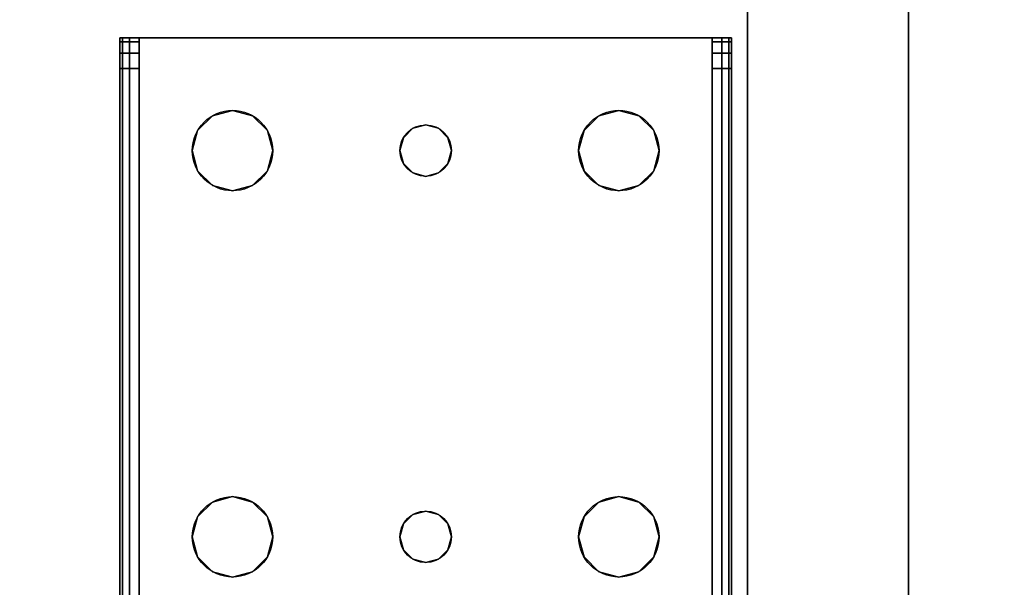
# Model space of a CAD drawing. Extents: x -228 to -74, y 402 to 635.
# Drawn here: x -199 to -195, y 541 to 543 of the extents above; entities that cross this region are included whole.
import ezdxf

# ---------------------------------------------------------------- set-up
doc = ezdxf.new("R2010")
doc.units = 0
doc.header["$LTSCALE"] = 96
doc.header["$MEASUREMENT"] = 0
for name, color, linetype in [('AFUST-3-BKLM-SV', 7, 'Continuous'), ('AFUST-3-LGPT', 7, 'Continuous'), ('AFUST-3-SHLM-TH', 7, 'Continuous'), ('AFUST-3-TPLM-TH', 7, 'Continuous'), ('AFUST-P', 7, 'Continuous'), ('AFUWK-3-TPLM-TH', 7, 'Continuous'), ('MAIN_FURN', 7, 'Continuous')]:
    doc.layers.add(name, color=color, linetype=linetype)

# ---------------------------------------------------------------- blocks, each defined once
blk = doc.blocks.new('ZN6022TPBE')
at = {"layer": 'AFUWK-3-TPLM-TH', "color": 42, "linetype": 'Continuous'}
for points, invisible_edges in [([(0, -1.5), (60, -24), (60, -1.5)], 1), ([(0, -24), (60, -24), (0, -1.5)], 2), ([(0, -24, 1), (60, -1.5, 1), (60, -24, 1)], 1), ([(0, -1.5, 1), (60, -1.5, 1), (0, -24, 1)], 2)]:
    blk.add_3dface(points, dxfattribs=dict(at, invisible_edges=invisible_edges))
blk = doc.blocks.new('ZN242022BCFL')
at = {"layer": 'AFUST-3-BKLM-SV', "color": 42, "linetype": 'Continuous'}
for points, invisible_edges in [([(23.375, -0.625, 21.375), (0.625, 0, 21.375), (23.375, 0, 21.375)], 1), ([(0.625, -0.625, 21.375), (0.625, 0, 21.375), (23.375, -0.625, 21.375)], 2), ([(0.625, 0, 21.375), (23.375, 0, 4), (23.375, 0, 21.375)], 1), ([(0.625, 0, 4), (23.375, 0, 4), (0.625, 0, 21.375)], 2), ([(0.625, -0.625, 4), (23.375, 0, 4), (0.625, 0, 4)], 1), ([(23.375, -0.625, 4), (23.375, 0, 4), (0.625, -0.625, 4)], 2), ([(23.375, -0.625, 21.375), (0.625, -0.625, 4), (0.625, -0.625, 21.375)], 1), ([(23.375, -0.625, 4), (0.625, -0.625, 4), (23.375, -0.625, 21.375)], 2)]:
    blk.add_3dface(points, dxfattribs=dict(at, invisible_edges=invisible_edges))
at = {"layer": 'AFUST-3-LGPT', "color": 30, "linetype": 'Continuous'}
for points, invisible_edges in [([(22.625, -0.6875, 3.925), (22.625, -0.6975, 3.9625), (19.9375, -0.6975, 3.9625)], 12), ([(19.9375, -0.6875, 3.925), (22.625, -0.6875, 3.925), (19.9375, -0.6975, 3.9625)], 2), ([(19.9375, -0.7625, 3.925), (19.9375, -0.6875, 3.925), (19.9375, -0.6975, 3.9625)], 13), ([(19.9375, -0.6875, 3.875), (19.9375, -0.6875, 3.925), (19.9375, -0.7625, 3.925)], 14), ([(19.9375, -0.7625, 3.875), (19.9375, -0.6875, 3.875), (19.9375, -0.7625, 3.925)], 2), ([(19.9375, -0.7625, 3.875), (19.9532, -0.7625, 3.8143), (19.9532, -0.6875, 3.8143)], 12), ([(19.9375, -0.6875, 3.875), (19.9375, -0.7625, 3.875), (19.9532, -0.6875, 3.8143)], 2), ([(20.0564, -0.6875, 3.7501), (19.9375, -0.6875, 3.925), (19.9375, -0.6875, 3.875)], 13), ([(22.625, -0.6875, 3.925), (19.9375, -0.6875, 3.925), (20.0564, -0.6875, 3.7501)], 14), ([(19.9375, -0.6875, 3.875), (19.9532, -0.6875, 3.8143), (20.0564, -0.6875, 3.7501)], 14), ([(19.9532, -0.7625, 3.8143), (19.9965, -0.7625, 3.7688), (19.9965, -0.6875, 3.7688)], 12), ([(19.9532, -0.6875, 3.8143), (19.9532, -0.7625, 3.8143), (19.9965, -0.6875, 3.7688)], 2), ([(20.0564, -0.6875, 3.7501), (19.9532, -0.6875, 3.8143), (19.9965, -0.6875, 3.7688)], 1), ([(20.0564, -0.6875, 3.7501), (19.9965, -0.7625, 3.7688), (20.0564, -0.7625, 3.7501)], 1), ([(19.9965, -0.6875, 3.7688), (19.9965, -0.7625, 3.7688), (20.0564, -0.6875, 3.7501)], 2), ([(22.625, -0.7625, 3.625), (20.0564, -0.6875, 3.7501), (20.0564, -0.7625, 3.7501)], 1), ([(22.625, -0.6875, 3.625), (20.0564, -0.6875, 3.7501), (22.625, -0.7625, 3.625)], 2), ([(22.625, -0.6875, 3.625), (22.625, -0.6875, 3.925), (20.0564, -0.6875, 3.7501)], 2), ([(22.625, -0.6975, 3.9625), (22.625, -0.725, 3.99), (19.9375, -0.725, 3.99)], 12), ([(19.9375, -0.6975, 3.9625), (22.625, -0.6975, 3.9625), (19.9375, -0.725, 3.99)], 2), ([(19.9375, -0.6975, 3.9625), (19.9375, -0.725, 3.99), (19.9375, -0.7625, 3.925)], 14), ([(19.9375, -0.7625, 4), (22.625, -0.725, 3.99), (22.625, -0.7625, 4)], 1), ([(19.9375, -0.725, 3.99), (22.625, -0.725, 3.99), (19.9375, -0.7625, 4)], 2), ([(19.9375, -0.725, 3.99), (19.9375, -0.7625, 4), (19.9375, -0.7625, 3.925)], 14), ([(19.9375, -0.7625, 3.925), (19.9375, -0.7625, 4), (19.9375, -2.9875, 4)], 13), ([(19.9375, -2.9875, 4), (19.9375, -2.9875, 3.925), (19.9375, -0.7625, 3.925)], 13), ([(22.625, -0.7625, 4), (21.875, -0.9687, 4), (19.9375, -0.7625, 4)], 3), ([(19.9375, -0.7625, 4), (20.275, -1.875, 4), (19.9375, -2.9875, 4)], 3), ([(20.2397, -1.2031, 4), (20.275, -1.875, 4), (19.9375, -0.7625, 4)], 15), ([(20.2188, -1.125, 4), (20.2397, -1.2031, 4), (19.9375, -0.7625, 4)], 14), ([(19.9375, -0.7625, 4), (20.2397, -1.0469, 4), (20.2188, -1.125, 4)], 13), ([(20.2969, -0.9897, 4), (20.2397, -1.0469, 4), (19.9375, -0.7625, 4)], 14), ([(20.375, -0.9687, 4), (20.2969, -0.9897, 4), (19.9375, -0.7625, 4)], 14), ([(19.9375, -0.7625, 4), (20.4531, -0.9897, 4), (20.375, -0.9687, 4)], 13), ([(21.7969, -0.9897, 4), (20.4531, -0.9897, 4), (19.9375, -0.7625, 4)], 15), ([(21.875, -0.9687, 4), (21.7969, -0.9897, 4), (19.9375, -0.7625, 4)], 14), ([(19.9375, -0.7625, 3.925), (19.9375, -2.9875, 3.925), (20.275, -1.875, 3.925)], 14), ([(19.9375, -0.7625, 3.925), (20.275, -1.875, 3.925), (20.2397, -1.2031, 3.925)], 15), ([(19.9375, -0.7625, 3.925), (20.4531, -0.9897, 3.925), (21.7969, -0.9897, 3.925)], 15), ([(21.875, -0.9687, 3.925), (19.9375, -0.7625, 3.925), (21.7969, -0.9897, 3.925)], 3), ([(22.625, -0.7625, 3.925), (19.9375, -0.7625, 3.925), (21.875, -0.9687, 3.925)], 14), ([(19.9375, -0.7625, 3.925), (20.375, -0.9687, 3.925), (20.4531, -0.9897, 3.925)], 13), ([(20.2969, -0.9897, 3.925), (20.375, -0.9687, 3.925), (19.9375, -0.7625, 3.925)], 14), ([(20.2397, -1.0469, 3.925), (20.2969, -0.9897, 3.925), (19.9375, -0.7625, 3.925)], 14), ([(19.9375, -0.7625, 3.925), (20.2188, -1.125, 3.925), (20.2397, -1.0469, 3.925)], 13), ([(20.2397, -1.2031, 3.925), (20.2188, -1.125, 3.925), (19.9375, -0.7625, 3.925)], 14), ([(19.9375, -0.7625, 3.925), (22.625, -0.7625, 3.925), (20.0564, -0.7625, 3.7501)], 14), ([(19.9375, -0.7625, 3.875), (19.9375, -0.7625, 3.925), (20.0564, -0.7625, 3.7501)], 14), ([(20.0564, -0.7625, 3.7501), (19.9532, -0.7625, 3.8143), (19.9375, -0.7625, 3.875)], 13), ([(19.9965, -0.7625, 3.7688), (19.9532, -0.7625, 3.8143), (20.0564, -0.7625, 3.7501)], 2), ([(20.0564, -0.7625, 3.7501), (22.625, -0.7625, 3.925), (22.625, -0.7625, 3.625)], 1), ([(21.9531, -0.9897, 4), (21.875, -0.9687, 4), (22.625, -0.7625, 4)], 14), ([(21.9531, -0.9897, 3.925), (22.625, -0.7625, 3.925), (21.875, -0.9687, 3.925)], 3), ([(22.0103, -1.0469, 4), (21.9531, -0.9897, 4), (22.625, -0.7625, 4)], 14), ([(22.0103, -1.0469, 3.925), (22.625, -0.7625, 3.925), (21.9531, -0.9897, 3.925)], 3), ([(21.9616, -1.825, 4), (22.625, -0.7625, 4), (21.975, -1.875, 4)], 3), ([(22.0103, -1.2031, 4), (22.625, -0.7625, 4), (21.9616, -1.825, 4)], 15), ([(21.9616, -1.825, 3.925), (22.625, -0.7625, 3.925), (22.0103, -1.2031, 3.925)], 15), ([(21.9616, -1.825, 3.925), (21.975, -1.875, 3.925), (22.625, -0.7625, 3.925)], 14), ([(22.625, -0.7625, 4), (22.625, -2.9875, 4), (21.975, -1.875, 4)], 14), ([(22.625, -0.7625, 3.925), (21.975, -1.875, 3.925), (22.625, -2.9875, 3.925)], 3), ([(22.625, -0.7625, 4), (22.0312, -1.125, 4), (22.0103, -1.0469, 4)], 13), ([(22.0103, -1.2031, 4), (22.0312, -1.125, 4), (22.625, -0.7625, 4)], 14), ([(22.0312, -1.125, 3.925), (22.625, -0.7625, 3.925), (22.0103, -1.0469, 3.925)], 3), ([(22.0103, -1.2031, 3.925), (22.625, -0.7625, 3.925), (22.0312, -1.125, 3.925)], 3), ([(20.2969, -0.9897, 4), (20.2397, -1.0469, 3.925), (20.2397, -1.0469, 4)], 1), ([(20.2969, -0.9897, 3.925), (20.2397, -1.0469, 3.925), (20.2969, -0.9897, 4)], 2), ([(20.375, -0.9687, 4), (20.2969, -0.9897, 3.925), (20.2969, -0.9897, 4)], 1), ([(20.375, -0.9687, 3.925), (20.2969, -0.9897, 3.925), (20.375, -0.9687, 4)], 2), ([(20.4531, -0.9897, 4), (20.375, -0.9687, 3.925), (20.375, -0.9687, 4)], 1), ([(20.4531, -0.9897, 3.925), (20.375, -0.9687, 3.925), (20.4531, -0.9897, 4)], 2), ([(21.7397, -1.0469, 4), (20.4531, -0.9897, 4), (21.7969, -0.9897, 4)], 3), ([(20.5103, -1.0469, 4), (20.4531, -0.9897, 4), (21.7397, -1.0469, 4)], 14), ([(20.4531, -0.9897, 3.925), (20.5103, -1.0469, 3.925), (21.7397, -1.0469, 3.925)], 14), ([(21.7969, -0.9897, 3.925), (20.4531, -0.9897, 3.925), (21.7397, -1.0469, 3.925)], 3), ([(20.5103, -1.0469, 4), (20.4531, -0.9897, 3.925), (20.4531, -0.9897, 4)], 1), ([(20.5103, -1.0469, 3.925), (20.4531, -0.9897, 3.925), (20.5103, -1.0469, 4)], 2), ([(21.7969, -0.9897, 4), (21.7397, -1.0469, 3.925), (21.7397, -1.0469, 4)], 1), ([(21.7969, -0.9897, 3.925), (21.7397, -1.0469, 3.925), (21.7969, -0.9897, 4)], 2), ([(21.875, -0.9687, 4), (21.7969, -0.9897, 3.925), (21.7969, -0.9897, 4)], 1), ([(21.875, -0.9687, 3.925), (21.7969, -0.9897, 3.925), (21.875, -0.9687, 4)], 2), ([(21.9531, -0.9897, 4), (21.875, -0.9687, 3.925), (21.875, -0.9687, 4)], 1), ([(21.9531, -0.9897, 3.925), (21.875, -0.9687, 3.925), (21.9531, -0.9897, 4)], 2), ([(22.0103, -1.0469, 4), (21.9531, -0.9897, 3.925), (21.9531, -0.9897, 4)], 1), ([(22.0103, -1.0469, 3.925), (21.9531, -0.9897, 3.925), (22.0103, -1.0469, 4)], 2), ([(20.2397, -1.0469, 4), (20.2188, -1.125, 3.925), (20.2188, -1.125, 4)], 1), ([(20.2397, -1.0469, 3.925), (20.2188, -1.125, 3.925), (20.2397, -1.0469, 4)], 2), ([(21.7188, -1.125, 4), (20.5103, -1.0469, 4), (21.7397, -1.0469, 4)], 3), ([(20.5312, -1.125, 4), (20.5103, -1.0469, 4), (21.7188, -1.125, 4)], 14), ([(20.5103, -1.0469, 3.925), (20.5312, -1.125, 3.925), (21.7188, -1.125, 3.925)], 14), ([(21.7397, -1.0469, 3.925), (20.5103, -1.0469, 3.925), (21.7188, -1.125, 3.925)], 3), ([(20.5312, -1.125, 4), (20.5103, -1.0469, 3.925), (20.5103, -1.0469, 4)], 1), ([(20.5312, -1.125, 3.925), (20.5103, -1.0469, 3.925), (20.5312, -1.125, 4)], 2), ([(21.7397, -1.0469, 4), (21.7188, -1.125, 3.925), (21.7188, -1.125, 4)], 1), ([(21.7397, -1.0469, 3.925), (21.7188, -1.125, 3.925), (21.7397, -1.0469, 4)], 2), ([(22.0312, -1.125, 4), (22.0103, -1.0469, 3.925), (22.0103, -1.0469, 4)], 1), ([(22.0312, -1.125, 3.925), (22.0103, -1.0469, 3.925), (22.0312, -1.125, 4)], 2), ([(20.2188, -1.125, 4), (20.2397, -1.2031, 3.925), (20.2397, -1.2031, 4)], 1), ([(20.2188, -1.125, 3.925), (20.2397, -1.2031, 3.925), (20.2188, -1.125, 4)], 2), ([(21.7188, -1.125, 4), (21.7397, -1.2031, 4), (20.5103, -1.2031, 4)], 14), ([(20.5103, -1.2031, 4), (20.5312, -1.125, 4), (21.7188, -1.125, 4)], 14), ([(21.7188, -1.125, 3.925), (20.5103, -1.2031, 3.925), (21.7397, -1.2031, 3.925)], 3), ([(20.5312, -1.125, 3.925), (20.5103, -1.2031, 3.925), (21.7188, -1.125, 3.925)], 14), ([(20.5103, -1.2031, 4), (20.5312, -1.125, 3.925), (20.5312, -1.125, 4)], 1), ([(20.5103, -1.2031, 3.925), (20.5312, -1.125, 3.925), (20.5103, -1.2031, 4)], 2), ([(21.7188, -1.125, 4), (21.7397, -1.2031, 3.925), (21.7397, -1.2031, 4)], 1), ([(21.7188, -1.125, 3.925), (21.7397, -1.2031, 3.925), (21.7188, -1.125, 4)], 2), ([(22.0103, -1.2031, 4), (22.0312, -1.125, 3.925), (22.0312, -1.125, 4)], 1), ([(22.0103, -1.2031, 3.925), (22.0312, -1.125, 3.925), (22.0103, -1.2031, 4)], 2), ([(20.2397, -1.2031, 4), (20.2884, -1.825, 4), (20.275, -1.875, 4)], 13), ([(20.2969, -1.2603, 4), (20.2884, -1.825, 4), (20.2397, -1.2031, 4)], 3), ([(20.2397, -1.2031, 3.925), (20.2884, -1.825, 3.925), (20.2969, -1.2603, 3.925)], 3), ([(20.275, -1.875, 3.925), (20.2884, -1.825, 3.925), (20.2397, -1.2031, 3.925)], 14), ([(20.2397, -1.2031, 4), (20.2969, -1.2603, 3.925), (20.2969, -1.2603, 4)], 1), ([(20.2397, -1.2031, 3.925), (20.2969, -1.2603, 3.925), (20.2397, -1.2031, 4)], 2), ([(20.5103, -1.2031, 4), (20.4616, -1.825, 4), (20.4531, -1.2603, 4)], 3), ([(20.4531, -1.2603, 3.925), (20.4616, -1.825, 3.925), (20.5103, -1.2031, 3.925)], 3), ([(20.4531, -1.2603, 4), (20.5103, -1.2031, 3.925), (20.5103, -1.2031, 4)], 1), ([(20.4531, -1.2603, 3.925), (20.5103, -1.2031, 3.925), (20.4531, -1.2603, 4)], 2), ([(21.7397, -1.2031, 4), (20.4616, -1.825, 4), (20.5103, -1.2031, 4)], 15), ([(21.7884, -1.825, 4), (20.4616, -1.825, 4), (21.7397, -1.2031, 4)], 15), ([(20.5103, -1.2031, 3.925), (20.4616, -1.825, 3.925), (21.7884, -1.825, 3.925)], 15), ([(21.7397, -1.2031, 3.925), (20.5103, -1.2031, 3.925), (21.7884, -1.825, 3.925)], 15), ([(21.7969, -1.2603, 4), (21.7884, -1.825, 4), (21.7397, -1.2031, 4)], 3), ([(21.7397, -1.2031, 3.925), (21.7884, -1.825, 3.925), (21.7969, -1.2603, 3.925)], 3), ([(21.7397, -1.2031, 4), (21.7969, -1.2603, 3.925), (21.7969, -1.2603, 4)], 1), ([(21.7397, -1.2031, 3.925), (21.7969, -1.2603, 3.925), (21.7397, -1.2031, 4)], 2), ([(21.9531, -1.2603, 4), (22.0103, -1.2031, 4), (21.9616, -1.825, 4)], 14), ([(21.9531, -1.2603, 3.925), (21.9616, -1.825, 3.925), (22.0103, -1.2031, 3.925)], 3), ([(21.9531, -1.2603, 4), (22.0103, -1.2031, 3.925), (22.0103, -1.2031, 4)], 1), ([(21.9531, -1.2603, 3.925), (22.0103, -1.2031, 3.925), (21.9531, -1.2603, 4)], 2), ([(20.325, -1.7884, 4), (20.2884, -1.825, 4), (20.2969, -1.2603, 4)], 14), ([(20.2884, -1.825, 3.925), (20.325, -1.7884, 3.925), (20.2969, -1.2603, 3.925)], 14), ([(20.375, -1.2813, 4), (20.325, -1.7884, 4), (20.2969, -1.2603, 4)], 3), ([(20.2969, -1.2603, 3.925), (20.325, -1.7884, 3.925), (20.375, -1.2813, 3.925)], 3), ([(20.2969, -1.2603, 4), (20.375, -1.2813, 3.925), (20.375, -1.2813, 4)], 1), ([(20.2969, -1.2603, 3.925), (20.375, -1.2813, 3.925), (20.2969, -1.2603, 4)], 2), ([(20.4531, -1.2603, 4), (20.425, -1.7884, 4), (20.375, -1.2813, 4)], 3), ([(20.375, -1.2813, 3.925), (20.425, -1.7884, 3.925), (20.4531, -1.2603, 3.925)], 3), ([(20.375, -1.2813, 4), (20.4531, -1.2603, 3.925), (20.4531, -1.2603, 4)], 1), ([(20.375, -1.2813, 3.925), (20.4531, -1.2603, 3.925), (20.375, -1.2813, 4)], 2), ([(20.4616, -1.825, 4), (20.425, -1.7884, 4), (20.4531, -1.2603, 4)], 14), ([(20.425, -1.7884, 3.925), (20.4616, -1.825, 3.925), (20.4531, -1.2603, 3.925)], 14), ([(21.825, -1.7884, 4), (21.7884, -1.825, 4), (21.7969, -1.2603, 4)], 14), ([(21.7884, -1.825, 3.925), (21.825, -1.7884, 3.925), (21.7969, -1.2603, 3.925)], 14), ([(21.875, -1.2813, 4), (21.825, -1.7884, 4), (21.7969, -1.2603, 4)], 3), ([(21.7969, -1.2603, 3.925), (21.825, -1.7884, 3.925), (21.875, -1.2813, 3.925)], 3), ([(21.7969, -1.2603, 4), (21.875, -1.2813, 3.925), (21.875, -1.2813, 4)], 1), ([(21.7969, -1.2603, 3.925), (21.875, -1.2813, 3.925), (21.7969, -1.2603, 4)], 2), ([(21.9531, -1.2603, 4), (21.925, -1.7884, 4), (21.875, -1.2813, 4)], 3), ([(21.875, -1.2813, 3.925), (21.925, -1.7884, 3.925), (21.9531, -1.2603, 3.925)], 3), ([(21.875, -1.2813, 4), (21.9531, -1.2603, 3.925), (21.9531, -1.2603, 4)], 1), ([(21.875, -1.2813, 3.925), (21.9531, -1.2603, 3.925), (21.875, -1.2813, 4)], 2), ([(21.9616, -1.825, 4), (21.925, -1.7884, 4), (21.9531, -1.2603, 4)], 14), ([(21.925, -1.7884, 3.925), (21.9616, -1.825, 3.925), (21.9531, -1.2603, 3.925)], 14), ([(20.375, -1.775, 4), (20.325, -1.7884, 4), (20.375, -1.2813, 4)], 14), ([(20.325, -1.7884, 3.925), (20.375, -1.775, 3.925), (20.375, -1.2813, 3.925)], 14), ([(20.425, -1.7884, 4), (20.375, -1.775, 4), (20.375, -1.2813, 4)], 14), ([(20.375, -1.775, 3.925), (20.425, -1.7884, 3.925), (20.375, -1.2813, 3.925)], 14), ([(21.875, -1.775, 4), (21.825, -1.7884, 4), (21.875, -1.2813, 4)], 14), ([(21.825, -1.7884, 3.925), (21.875, -1.775, 3.925), (21.875, -1.2813, 3.925)], 14), ([(21.925, -1.7884, 4), (21.875, -1.775, 4), (21.875, -1.2813, 4)], 14), ([(21.875, -1.775, 3.925), (21.925, -1.7884, 3.925), (21.875, -1.2813, 3.925)], 14), ([(20.325, -1.7884, 4), (20.2884, -1.825, 3.925), (20.2884, -1.825, 4)], 1), ([(20.325, -1.7884, 3.925), (20.2884, -1.825, 3.925), (20.325, -1.7884, 4)], 2), ([(20.375, -1.775, 4), (20.325, -1.7884, 3.925), (20.325, -1.7884, 4)], 1), ([(20.375, -1.775, 3.925), (20.325, -1.7884, 3.925), (20.375, -1.775, 4)], 2), ([(20.425, -1.7884, 4), (20.375, -1.775, 3.925), (20.375, -1.775, 4)], 1), ([(20.425, -1.7884, 3.925), (20.375, -1.775, 3.925), (20.425, -1.7884, 4)], 2), ([(20.4616, -1.825, 4), (20.425, -1.7884, 3.925), (20.425, -1.7884, 4)], 1), ([(20.4616, -1.825, 3.925), (20.425, -1.7884, 3.925), (20.4616, -1.825, 4)], 2), ([(21.825, -1.7884, 4), (21.7884, -1.825, 3.925), (21.7884, -1.825, 4)], 1), ([(21.825, -1.7884, 3.925), (21.7884, -1.825, 3.925), (21.825, -1.7884, 4)], 2), ([(21.875, -1.775, 4), (21.825, -1.7884, 3.925), (21.825, -1.7884, 4)], 1), ([(21.875, -1.775, 3.925), (21.825, -1.7884, 3.925), (21.875, -1.775, 4)], 2), ([(21.925, -1.7884, 4), (21.875, -1.775, 3.925), (21.875, -1.775, 4)], 1), ([(21.925, -1.7884, 3.925), (21.875, -1.775, 3.925), (21.925, -1.7884, 4)], 2), ([(21.9616, -1.825, 4), (21.925, -1.7884, 3.925), (21.925, -1.7884, 4)], 1), ([(21.9616, -1.825, 3.925), (21.925, -1.7884, 3.925), (21.9616, -1.825, 4)], 2), ([(20.2884, -1.825, 4), (20.275, -1.875, 3.925), (20.275, -1.875, 4)], 1), ([(20.2884, -1.825, 3.925), (20.275, -1.875, 3.925), (20.2884, -1.825, 4)], 2), ([(20.475, -1.875, 4), (20.4616, -1.825, 4), (21.7884, -1.825, 4)], 14), ([(20.4616, -1.825, 3.925), (20.475, -1.875, 3.925), (21.775, -1.875, 3.925)], 14), ([(21.7884, -1.825, 3.925), (20.4616, -1.825, 3.925), (21.775, -1.875, 3.925)], 3), ([(20.475, -1.875, 4), (20.4616, -1.825, 3.925), (20.4616, -1.825, 4)], 1), ([(20.475, -1.875, 3.925), (20.4616, -1.825, 3.925), (20.475, -1.875, 4)], 2), ([(21.775, -1.875, 4), (20.475, -1.875, 4), (21.7884, -1.825, 4)], 3), ([(21.7884, -1.825, 4), (21.775, -1.875, 3.925), (21.775, -1.875, 4)], 1), ([(21.7884, -1.825, 3.925), (21.775, -1.875, 3.925), (21.7884, -1.825, 4)], 2), ([(21.975, -1.875, 4), (21.9616, -1.825, 3.925), (21.9616, -1.825, 4)], 1), ([(21.975, -1.875, 3.925), (21.9616, -1.825, 3.925), (21.975, -1.875, 4)], 2), ([(20.275, -1.875, 4), (20.2397, -2.5469, 4), (19.9375, -2.9875, 4)], 15), ([(19.9375, -2.9875, 3.925), (20.2397, -2.5469, 3.925), (20.275, -1.875, 3.925)], 15), ([(20.2884, -1.925, 4), (20.2397, -2.5469, 4), (20.275, -1.875, 4)], 3), ([(20.275, -1.875, 3.925), (20.2397, -2.5469, 3.925), (20.2884, -1.925, 3.925)], 3), ([(20.275, -1.875, 4), (20.2884, -1.925, 3.925), (20.2884, -1.925, 4)], 1), ([(20.275, -1.875, 3.925), (20.2884, -1.925, 3.925), (20.275, -1.875, 4)], 2), ([(20.4616, -1.925, 4), (20.475, -1.875, 4), (21.775, -1.875, 4)], 14), ([(21.7884, -1.925, 4), (20.4616, -1.925, 4), (21.775, -1.875, 4)], 3), ([(20.475, -1.875, 3.925), (20.4616, -1.925, 3.925), (21.7884, -1.925, 3.925)], 14), ([(20.4616, -1.925, 4), (20.475, -1.875, 3.925), (20.475, -1.875, 4)], 1), ([(20.4616, -1.925, 3.925), (20.475, -1.875, 3.925), (20.4616, -1.925, 4)], 2), ([(21.775, -1.875, 3.925), (20.475, -1.875, 3.925), (21.7884, -1.925, 3.925)], 3), ([(21.775, -1.875, 4), (21.7884, -1.925, 3.925), (21.7884, -1.925, 4)], 1), ([(21.775, -1.875, 3.925), (21.7884, -1.925, 3.925), (21.775, -1.875, 4)], 2), ([(21.975, -1.875, 4), (22.625, -2.9875, 4), (21.9616, -1.925, 4)], 3), ([(22.625, -2.9875, 3.925), (21.975, -1.875, 3.925), (21.9616, -1.925, 3.925)], 13), ([(21.9616, -1.925, 4), (21.975, -1.875, 3.925), (21.975, -1.875, 4)], 1), ([(21.9616, -1.925, 3.925), (21.975, -1.875, 3.925), (21.9616, -1.925, 4)], 2), ([(20.2969, -2.4897, 4), (20.2397, -2.5469, 4), (20.2884, -1.925, 4)], 14), ([(20.2397, -2.5469, 3.925), (20.2969, -2.4897, 3.925), (20.2884, -1.925, 3.925)], 14), ([(20.325, -1.9616, 4), (20.2969, -2.4897, 4), (20.2884, -1.925, 4)], 3), ([(20.2884, -1.925, 3.925), (20.2969, -2.4897, 3.925), (20.325, -1.9616, 3.925)], 3), ([(20.2884, -1.925, 4), (20.325, -1.9616, 3.925), (20.325, -1.9616, 4)], 1), ([(20.2884, -1.925, 3.925), (20.325, -1.9616, 3.925), (20.2884, -1.925, 4)], 2), ([(20.4616, -1.925, 4), (20.4531, -2.4897, 4), (20.425, -1.9616, 4)], 3), ([(20.425, -1.9616, 3.925), (20.4531, -2.4897, 3.925), (20.4616, -1.925, 3.925)], 3), ([(20.425, -1.9616, 4), (20.4616, -1.925, 3.925), (20.4616, -1.925, 4)], 1), ([(20.425, -1.9616, 3.925), (20.4616, -1.925, 3.925), (20.425, -1.9616, 4)], 2), ([(20.5103, -2.5469, 4), (20.4531, -2.4897, 4), (20.4616, -1.925, 4)], 14), ([(20.5103, -2.5469, 3.925), (20.4616, -1.925, 3.925), (20.4531, -2.4897, 3.925)], 3), ([(21.7884, -1.925, 4), (20.5103, -2.5469, 4), (20.4616, -1.925, 4)], 15), ([(21.7397, -2.5469, 3.925), (20.4616, -1.925, 3.925), (20.5103, -2.5469, 3.925)], 15), ([(21.7884, -1.925, 3.925), (20.4616, -1.925, 3.925), (21.7397, -2.5469, 3.925)], 15), ([(21.7884, -1.925, 4), (21.7397, -2.5469, 4), (20.5103, -2.5469, 4)], 15), ([(21.7969, -2.4897, 4), (21.7397, -2.5469, 4), (21.7884, -1.925, 4)], 14), ([(21.7969, -2.4897, 3.925), (21.7884, -1.925, 3.925), (21.7397, -2.5469, 3.925)], 3), ([(21.825, -1.9616, 4), (21.7969, -2.4897, 4), (21.7884, -1.925, 4)], 3), ([(21.825, -1.9616, 3.925), (21.7884, -1.925, 3.925), (21.7969, -2.4897, 3.925)], 14), ([(21.7884, -1.925, 4), (21.825, -1.9616, 3.925), (21.825, -1.9616, 4)], 1), ([(21.7884, -1.925, 3.925), (21.825, -1.9616, 3.925), (21.7884, -1.925, 4)], 2), ([(21.9616, -1.925, 3.925), (21.925, -1.9616, 3.925), (21.9531, -2.4897, 3.925)], 14), ([(21.9616, -1.925, 4), (21.9531, -2.4897, 4), (21.925, -1.9616, 4)], 3), ([(21.925, -1.9616, 4), (21.9616, -1.925, 3.925), (21.9616, -1.925, 4)], 1), ([(21.925, -1.9616, 3.925), (21.9616, -1.925, 3.925), (21.925, -1.9616, 4)], 2), ([(22.0103, -2.5469, 3.925), (21.9616, -1.925, 3.925), (21.9531, -2.4897, 3.925)], 3), ([(22.0103, -2.5469, 4), (21.9531, -2.4897, 4), (21.9616, -1.925, 4)], 14), ([(22.625, -2.9875, 4), (22.0103, -2.5469, 4), (21.9616, -1.925, 4)], 15), ([(22.625, -2.9875, 3.925), (21.9616, -1.925, 3.925), (22.0103, -2.5469, 3.925)], 15), ([(20.375, -2.4688, 4), (20.2969, -2.4897, 4), (20.325, -1.9616, 4)], 14), ([(20.2969, -2.4897, 3.925), (20.375, -2.4688, 3.925), (20.325, -1.9616, 3.925)], 14), ([(20.375, -1.975, 4), (20.375, -2.4688, 4), (20.325, -1.9616, 4)], 3), ([(20.325, -1.9616, 3.925), (20.375, -2.4688, 3.925), (20.375, -1.975, 3.925)], 3), ([(20.325, -1.9616, 4), (20.375, -1.975, 3.925), (20.375, -1.975, 4)], 1), ([(20.325, -1.9616, 3.925), (20.375, -1.975, 3.925), (20.325, -1.9616, 4)], 2), ([(20.425, -1.9616, 4), (20.375, -2.4688, 4), (20.375, -1.975, 4)], 3), ([(20.4531, -2.4897, 4), (20.375, -2.4688, 4), (20.425, -1.9616, 4)], 14), ([(20.375, -2.4688, 3.925), (20.4531, -2.4897, 3.925), (20.425, -1.9616, 3.925)], 14), ([(20.375, -1.975, 3.925), (20.375, -2.4688, 3.925), (20.425, -1.9616, 3.925)], 3), ([(20.375, -1.975, 4), (20.425, -1.9616, 3.925), (20.425, -1.9616, 4)], 1), ([(20.375, -1.975, 3.925), (20.425, -1.9616, 3.925), (20.375, -1.975, 4)], 2), ([(21.875, -2.4688, 4), (21.7969, -2.4897, 4), (21.825, -1.9616, 4)], 14), ([(21.875, -2.4688, 3.925), (21.825, -1.9616, 3.925), (21.7969, -2.4897, 3.925)], 3), ([(21.875, -2.4688, 3.925), (21.875, -1.975, 3.925), (21.825, -1.9616, 3.925)], 13), ([(21.875, -1.975, 4), (21.875, -2.4688, 4), (21.825, -1.9616, 4)], 3), ([(21.825, -1.9616, 4), (21.875, -1.975, 3.925), (21.875, -1.975, 4)], 1), ([(21.825, -1.9616, 3.925), (21.875, -1.975, 3.925), (21.825, -1.9616, 4)], 2), ([(21.925, -1.9616, 3.925), (21.875, -1.975, 3.925), (21.875, -2.4688, 3.925)], 14), ([(21.9531, -2.4897, 3.925), (21.925, -1.9616, 3.925), (21.875, -2.4688, 3.925)], 3), ([(21.925, -1.9616, 4), (21.875, -2.4688, 4), (21.875, -1.975, 4)], 3), ([(21.9531, -2.4897, 4), (21.875, -2.4688, 4), (21.925, -1.9616, 4)], 14), ([(21.875, -1.975, 4), (21.925, -1.9616, 3.925), (21.925, -1.9616, 4)], 1), ([(21.875, -1.975, 3.925), (21.925, -1.9616, 3.925), (21.875, -1.975, 4)], 2), ([(20.375, -2.4688, 4), (20.2969, -2.4897, 3.925), (20.2969, -2.4897, 4)], 1), ([(20.375, -2.4688, 3.925), (20.2969, -2.4897, 3.925), (20.375, -2.4688, 4)], 2), ([(20.4531, -2.4897, 4), (20.375, -2.4688, 3.925), (20.375, -2.4688, 4)], 1), ([(20.4531, -2.4897, 3.925), (20.375, -2.4688, 3.925), (20.4531, -2.4897, 4)], 2), ([(21.875, -2.4688, 4), (21.7969, -2.4897, 3.925), (21.7969, -2.4897, 4)], 1), ([(21.875, -2.4688, 3.925), (21.7969, -2.4897, 3.925), (21.875, -2.4688, 4)], 2), ([(21.9531, -2.4897, 4), (21.875, -2.4688, 3.925), (21.875, -2.4688, 4)], 1), ([(21.9531, -2.4897, 3.925), (21.875, -2.4688, 3.925), (21.9531, -2.4897, 4)], 2), ([(20.2969, -2.4897, 4), (20.2397, -2.5469, 3.925), (20.2397, -2.5469, 4)], 1), ([(20.2969, -2.4897, 3.925), (20.2397, -2.5469, 3.925), (20.2969, -2.4897, 4)], 2), ([(20.5103, -2.5469, 4), (20.4531, -2.4897, 3.925), (20.4531, -2.4897, 4)], 1), ([(20.5103, -2.5469, 3.925), (20.4531, -2.4897, 3.925), (20.5103, -2.5469, 4)], 2), ([(21.7969, -2.4897, 4), (21.7397, -2.5469, 3.925), (21.7397, -2.5469, 4)], 1), ([(21.7969, -2.4897, 3.925), (21.7397, -2.5469, 3.925), (21.7969, -2.4897, 4)], 2), ([(22.0103, -2.5469, 4), (21.9531, -2.4897, 3.925), (21.9531, -2.4897, 4)], 1), ([(22.0103, -2.5469, 3.925), (21.9531, -2.4897, 3.925), (22.0103, -2.5469, 4)], 2), ([(20.2397, -2.5469, 4), (20.2188, -2.625, 4), (19.9375, -2.9875, 4)], 14), ([(19.9375, -2.9875, 3.925), (20.2188, -2.625, 3.925), (20.2397, -2.5469, 3.925)], 13), ([(20.2397, -2.5469, 4), (20.2188, -2.625, 3.925), (20.2188, -2.625, 4)], 1), ([(20.2397, -2.5469, 3.925), (20.2188, -2.625, 3.925), (20.2397, -2.5469, 4)], 2), ([(20.5103, -2.5469, 4), (21.7188, -2.625, 4), (20.5312, -2.625, 4)], 3), ([(21.7397, -2.5469, 4), (21.7188, -2.625, 4), (20.5103, -2.5469, 4)], 14), ([(20.5103, -2.5469, 3.925), (20.5312, -2.625, 3.925), (21.7188, -2.625, 3.925)], 14), ([(21.7188, -2.625, 3.925), (21.7397, -2.5469, 3.925), (20.5103, -2.5469, 3.925)], 14), ([(20.5312, -2.625, 4), (20.5103, -2.5469, 3.925), (20.5103, -2.5469, 4)], 1), ([(20.5312, -2.625, 3.925), (20.5103, -2.5469, 3.925), (20.5312, -2.625, 4)], 2), ([(21.7397, -2.5469, 4), (21.7188, -2.625, 3.925), (21.7188, -2.625, 4)], 1), ([(21.7397, -2.5469, 3.925), (21.7188, -2.625, 3.925), (21.7397, -2.5469, 4)], 2), ([(22.0312, -2.625, 4), (22.0103, -2.5469, 4), (22.625, -2.9875, 4)], 14), ([(22.0312, -2.625, 3.925), (22.625, -2.9875, 3.925), (22.0103, -2.5469, 3.925)], 3), ([(22.0312, -2.625, 4), (22.0103, -2.5469, 3.925), (22.0103, -2.5469, 4)], 1), ([(22.0312, -2.625, 3.925), (22.0103, -2.5469, 3.925), (22.0312, -2.625, 4)], 2), ([(19.9375, -2.9875, 4), (20.2188, -2.625, 4), (20.2397, -2.7031, 4)], 13), ([(20.2397, -2.7031, 3.925), (20.2188, -2.625, 3.925), (19.9375, -2.9875, 3.925)], 14), ([(20.2188, -2.625, 4), (20.2397, -2.7031, 3.925), (20.2397, -2.7031, 4)], 1), ([(20.2188, -2.625, 3.925), (20.2397, -2.7031, 3.925), (20.2188, -2.625, 4)], 2), ([(21.7188, -2.625, 4), (21.7397, -2.7031, 4), (20.5103, -2.7031, 4)], 14), ([(20.5312, -2.625, 4), (21.7188, -2.625, 4), (20.5103, -2.7031, 4)], 3), ([(21.7188, -2.625, 3.925), (20.5103, -2.7031, 3.925), (21.7397, -2.7031, 3.925)], 3), ([(20.5312, -2.625, 3.925), (20.5103, -2.7031, 3.925), (21.7188, -2.625, 3.925)], 14), ([(20.5103, -2.7031, 4), (20.5312, -2.625, 3.925), (20.5312, -2.625, 4)], 1), ([(20.5103, -2.7031, 3.925), (20.5312, -2.625, 3.925), (20.5103, -2.7031, 4)], 2), ([(21.7188, -2.625, 4), (21.7397, -2.7031, 3.925), (21.7397, -2.7031, 4)], 1), ([(21.7188, -2.625, 3.925), (21.7397, -2.7031, 3.925), (21.7188, -2.625, 4)], 2), ([(22.0103, -2.7031, 4), (22.0312, -2.625, 4), (22.625, -2.9875, 4)], 14), ([(22.0103, -2.7031, 3.925), (22.625, -2.9875, 3.925), (22.0312, -2.625, 3.925)], 3), ([(22.0103, -2.7031, 4), (22.0312, -2.625, 3.925), (22.0312, -2.625, 4)], 1), ([(22.0103, -2.7031, 3.925), (22.0312, -2.625, 3.925), (22.0103, -2.7031, 4)], 2), ([(20.2397, -2.7031, 4), (20.2969, -2.7603, 4), (19.9375, -2.9875, 4)], 14), ([(20.2969, -2.7603, 3.925), (20.2397, -2.7031, 3.925), (19.9375, -2.9875, 3.925)], 14), ([(20.2397, -2.7031, 4), (20.2969, -2.7603, 3.925), (20.2969, -2.7603, 4)], 1), ([(20.2397, -2.7031, 3.925), (20.2969, -2.7603, 3.925), (20.2397, -2.7031, 4)], 2), ([(21.7397, -2.7031, 4), (21.7969, -2.7603, 4), (20.4531, -2.7603, 4)], 14), ([(20.5103, -2.7031, 4), (21.7397, -2.7031, 4), (20.4531, -2.7603, 4)], 3), ([(21.7397, -2.7031, 3.925), (20.4531, -2.7603, 3.925), (21.7969, -2.7603, 3.925)], 3), ([(20.5103, -2.7031, 3.925), (20.4531, -2.7603, 3.925), (21.7397, -2.7031, 3.925)], 14), ([(20.4531, -2.7603, 4), (20.5103, -2.7031, 3.925), (20.5103, -2.7031, 4)], 1), ([(20.4531, -2.7603, 3.925), (20.5103, -2.7031, 3.925), (20.4531, -2.7603, 4)], 2), ([(21.7397, -2.7031, 4), (21.7969, -2.7603, 3.925), (21.7969, -2.7603, 4)], 1), ([(21.7397, -2.7031, 3.925), (21.7969, -2.7603, 3.925), (21.7397, -2.7031, 4)], 2), ([(22.625, -2.9875, 4), (21.9531, -2.7603, 4), (22.0103, -2.7031, 4)], 13), ([(21.9531, -2.7603, 3.925), (22.625, -2.9875, 3.925), (22.0103, -2.7031, 3.925)], 3), ([(21.9531, -2.7603, 4), (22.0103, -2.7031, 3.925), (22.0103, -2.7031, 4)], 1), ([(21.9531, -2.7603, 3.925), (22.0103, -2.7031, 3.925), (21.9531, -2.7603, 4)], 2), ([(21.7969, -2.7603, 4), (21.875, -2.7812, 4), (19.9375, -2.9875, 4)], 14), ([(20.4531, -2.7603, 4), (21.7969, -2.7603, 4), (19.9375, -2.9875, 4)], 15), ([(19.9375, -2.9875, 4), (20.375, -2.7812, 4), (20.4531, -2.7603, 4)], 13), ([(20.2969, -2.7603, 4), (20.375, -2.7812, 4), (19.9375, -2.9875, 4)], 14), ([(19.9375, -2.9875, 3.925), (20.375, -2.7812, 3.925), (20.2969, -2.7603, 3.925)], 13), ([(20.4531, -2.7603, 3.925), (20.375, -2.7812, 3.925), (19.9375, -2.9875, 3.925)], 14), ([(21.7969, -2.7603, 3.925), (20.4531, -2.7603, 3.925), (19.9375, -2.9875, 3.925)], 15), ([(21.7969, -2.7603, 3.925), (19.9375, -2.9875, 3.925), (21.875, -2.7812, 3.925)], 3), ([(19.9375, -2.9875, 4), (21.875, -2.7812, 4), (22.625, -2.9875, 4)], 3), ([(19.9375, -2.9875, 3.925), (22.625, -2.9875, 3.925), (21.875, -2.7812, 3.925)], 14), ([(20.2969, -2.7603, 4), (20.375, -2.7812, 3.925), (20.375, -2.7812, 4)], 1), ([(20.2969, -2.7603, 3.925), (20.375, -2.7812, 3.925), (20.2969, -2.7603, 4)], 2), ([(20.375, -2.7812, 4), (20.4531, -2.7603, 3.925), (20.4531, -2.7603, 4)], 1), ([(20.375, -2.7812, 3.925), (20.4531, -2.7603, 3.925), (20.375, -2.7812, 4)], 2), ([(21.7969, -2.7603, 4), (21.875, -2.7812, 3.925), (21.875, -2.7812, 4)], 1), ([(21.7969, -2.7603, 3.925), (21.875, -2.7812, 3.925), (21.7969, -2.7603, 4)], 2), ([(21.875, -2.7812, 4), (21.9531, -2.7603, 4), (22.625, -2.9875, 4)], 14), ([(21.875, -2.7812, 3.925), (22.625, -2.9875, 3.925), (21.9531, -2.7603, 3.925)], 3), ([(21.875, -2.7812, 4), (21.9531, -2.7603, 3.925), (21.9531, -2.7603, 4)], 1), ([(21.875, -2.7812, 3.925), (21.9531, -2.7603, 3.925), (21.875, -2.7812, 4)], 2), ([(19.9375, -3.025, 3.99), (19.9375, -2.9875, 3.925), (19.9375, -2.9875, 4)], 3), ([(19.9375, -3.0525, 3.9625), (19.9375, -2.9875, 3.925), (19.9375, -3.025, 3.99)], 3), ([(19.9375, -3.0625, 3.925), (19.9375, -2.9875, 3.925), (19.9375, -3.0525, 3.9625)], 3), ([(19.9375, -2.9875, 3.875), (19.9375, -2.9875, 3.925), (19.9375, -3.0625, 3.925)], 14), ([(19.9375, -3.0625, 3.875), (19.9375, -2.9875, 3.875), (19.9375, -3.0625, 3.925)], 2), ([(22.625, -2.9875, 4), (19.9375, -3.025, 3.99), (19.9375, -2.9875, 4)], 1), ([(22.625, -3.025, 3.99), (19.9375, -3.025, 3.99), (22.625, -2.9875, 4)], 2), ([(19.9375, -3.0625, 3.875), (19.9532, -3.0625, 3.8143), (19.9532, -2.9875, 3.8143)], 12), ([(19.9375, -2.9875, 3.875), (19.9375, -3.0625, 3.875), (19.9532, -2.9875, 3.8143)], 2), ([(20.0564, -2.9875, 3.7501), (19.9375, -2.9875, 3.925), (19.9375, -2.9875, 3.875)], 13), ([(22.625, -2.9875, 3.925), (19.9375, -2.9875, 3.925), (20.0564, -2.9875, 3.7501)], 14), ([(19.9375, -2.9875, 3.875), (19.9532, -2.9875, 3.8143), (20.0564, -2.9875, 3.7501)], 14), ([(19.9532, -3.0625, 3.8143), (19.9965, -3.0625, 3.7688), (19.9965, -2.9875, 3.7688)], 12), ([(19.9532, -2.9875, 3.8143), (19.9532, -3.0625, 3.8143), (19.9965, -2.9875, 3.7688)], 2), ([(20.0564, -2.9875, 3.7501), (19.9532, -2.9875, 3.8143), (19.9965, -2.9875, 3.7688)], 1), ([(20.0564, -2.9875, 3.7501), (19.9965, -3.0625, 3.7688), (20.0564, -3.0625, 3.7501)], 1), ([(19.9965, -2.9875, 3.7688), (19.9965, -3.0625, 3.7688), (20.0564, -2.9875, 3.7501)], 2), ([(22.625, -3.0625, 3.625), (20.0564, -2.9875, 3.7501), (20.0564, -3.0625, 3.7501)], 1), ([(22.625, -2.9875, 3.625), (20.0564, -2.9875, 3.7501), (22.625, -3.0625, 3.625)], 2), ([(22.625, -2.9875, 3.625), (22.625, -2.9875, 3.925), (20.0564, -2.9875, 3.7501)], 2), ([(19.9375, -3.0525, 3.9625), (19.9375, -3.025, 3.99), (22.625, -3.025, 3.99)], 12), ([(22.625, -3.0525, 3.9625), (19.9375, -3.0525, 3.9625), (22.625, -3.025, 3.99)], 2), ([(19.9375, -3.0625, 3.925), (19.9375, -3.0525, 3.9625), (22.625, -3.0525, 3.9625)], 12), ([(22.625, -3.0625, 3.925), (19.9375, -3.0625, 3.925), (22.625, -3.0525, 3.9625)], 2), ([(22.625, -3.0625, 3.925), (19.9375, -3.0625, 3.875), (19.9375, -3.0625, 3.925)], 1), ([(20.0564, -3.0625, 3.7501), (19.9375, -3.0625, 3.875), (22.625, -3.0625, 3.925)], 15), ([(20.0564, -3.0625, 3.7501), (19.9532, -3.0625, 3.8143), (19.9375, -3.0625, 3.875)], 13), ([(19.9965, -3.0625, 3.7688), (19.9532, -3.0625, 3.8143), (20.0564, -3.0625, 3.7501)], 2), ([(22.625, -3.0625, 3.625), (20.0564, -3.0625, 3.7501), (22.625, -3.0625, 3.925)], 2)]:
    blk.add_3dface(points, dxfattribs=dict(at, invisible_edges=invisible_edges))
at = {"layer": 'AFUST-3-SHLM-TH', "color": 42, "linetype": 'Continuous'}
for points, invisible_edges in [([(23.375, -0.625, 4), (0.625, -19.25, 4), (23.375, -19.25, 4)], 1), ([(0.625, -0.625, 4), (0.625, -19.25, 4), (23.375, -0.625, 4)], 2), ([(23.375, -0.625, 4), (0.625, -0.625, 4.625), (0.625, -0.625, 4)], 1), ([(23.375, -0.625, 4.625), (0.625, -0.625, 4.625), (23.375, -0.625, 4)], 2), ([(0.625, -0.625, 4.625), (23.375, -19.25, 4.625), (0.625, -19.25, 4.625)], 1), ([(23.375, -0.625, 4.625), (23.375, -19.25, 4.625), (0.625, -0.625, 4.625)], 2), ([(0.625, -19.25, 12.6875), (23.375, -0.625, 12.6875), (0.625, -0.625, 12.6875)], 1), ([(23.375, -19.25, 12.6875), (23.375, -0.625, 12.6875), (0.625, -19.25, 12.6875)], 2), ([(23.375, -0.625, 12.6875), (0.625, -0.625, 13.3125), (0.625, -0.625, 12.6875)], 1), ([(23.375, -0.625, 13.3125), (0.625, -0.625, 13.3125), (23.375, -0.625, 12.6875)], 2), ([(0.625, -0.625, 13.3125), (23.375, -19.25, 13.3125), (0.625, -19.25, 13.3125)], 1), ([(23.375, -0.625, 13.3125), (23.375, -19.25, 13.3125), (0.625, -0.625, 13.3125)], 2)]:
    blk.add_3dface(points, dxfattribs=dict(at, invisible_edges=invisible_edges))
at = {"layer": 'AFUST-3-TPLM-TH', "color": 42, "linetype": 'Continuous'}
for points, invisible_edges in [([(0, 0, 22), (24, 0, 21.375), (24, 0, 22)], 1), ([(0, 0, 21.375), (24, 0, 21.375), (0, 0, 22)], 2), ([(0, -19.25, 21.375), (24, 0, 21.375), (0, 0, 21.375)], 1), ([(24, -19.25, 21.375), (24, 0, 21.375), (0, -19.25, 21.375)], 2), ([(24, -19.25, 22), (0, 0, 22), (24, 0, 22)], 1), ([(0, -19.25, 22), (0, 0, 22), (24, -19.25, 22)], 2)]:
    blk.add_3dface(points, dxfattribs=dict(at, invisible_edges=invisible_edges))
at = {"layer": 'AFUST-P', "color": 2, "linetype": 'Continuous'}
for p, q in [((0, 0), (24, 0)), ((19.9375, -0.6875), (22.625, -0.6875)), ((19.9375, -3.0625), (19.9375, -0.6875)), ((22.625, -3.0625), (19.9375, -3.0625))]:
    blk.add_line(p, q, dxfattribs=at)
for centre, radius in [((20.375, -1.125), 0.1562), ((21.875, -1.125), 0.1562), ((20.375, -1.875), 0.1), ((21.875, -1.875), 0.1), ((20.375, -2.625), 0.1562), ((21.875, -2.625), 0.1562)]:
    blk.add_circle(centre, radius, dxfattribs=at)

msp = doc.modelspace()

# ---------------------------------------------------------------- block references
at = {"layer": 'MAIN_FURN', "color": 65, "linetype": 'Continuous'}
msp.add_blockref('ZN6022TPBE', (-214.76332, 563.44561, 28), dxfattribs=at)
at = {"layer": 'MAIN_FURN', "color": 65, "linetype": 'Continuous', "rotation": 270}
msp.add_blockref('ZN242022BCFL', (-195.70246, 563.11698), dxfattribs=at)

doc.saveas('drawing.dxf')
